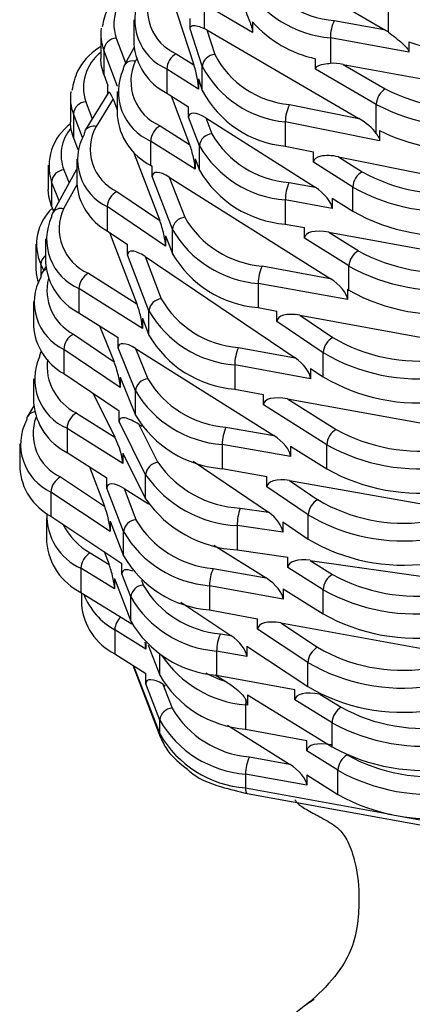
# Model space of a CAD drawing. Units: millimetres. Extents: x 10 to 1452, y 23 to 1042.
# Drawn here: x 103 to 112, y 465 to 489 of the extents above; entities that cross this region are included whole.
import ezdxf

# ---------------------------------------------------------------- set-up
doc = ezdxf.new("R2010")
doc.units = ezdxf.units.MM
doc.header["$LTSCALE"] = 5

msp = doc.modelspace()

# ---------------------------------------------------------------- linework, layer by layer
at = {"color": 7, "linetype": 'Continuous', "lineweight": 25}
for p, q in [((108.273, 490.269), (111.413, 488.427)), ((106.188, 489.834), (106.925, 487.592)), ((107.165, 489.027), (107.165, 488.453)), ((108.31, 488.36), (107.165, 489.027)), ((111.513, 488.362), (111.513, 489.185)), ((105.507, 488.659), (105.507, 488.088)), ((106.833, 488.442), (106.833, 488.687)), ((108.31, 488.605), (108.31, 488.36)), ((110.235, 488.642), (111.413, 488.427)), ((104.726, 488.315), (104.726, 487.743)), ((107.123, 487.559), (106.833, 488.442)), ((107.226, 488.421), (110.818, 486.325)), ((107.226, 488.421), (107.418, 487.837)), ((110.145, 488.232), (110.145, 487.629)), ((111.995, 487.894), (110.145, 488.232)), ((111.995, 488.139), (111.995, 487.894)), ((104.796, 487.941), (104.796, 487.369)), ((105.511, 487.998), (105.28, 487.576)), ((106.508, 487.856), (106.925, 487.592)), ((109.796, 487.493), (109.796, 487.738)), ((110.445, 487.605), (115.046, 486.766)), ((110.445, 487.605), (111.44, 487.025)), ((104.796, 487.369), (104.896, 487.108)), ((106.286, 487.495), (106.286, 486.923)), ((107.032, 487.021), (106.286, 487.495)), ((107.123, 486.988), (107.123, 487.559)), ((111.227, 486.658), (109.796, 487.493)), ((107.032, 487.266), (107.032, 487.021)), ((107.032, 487.266), (107.123, 486.988)), ((104.908, 486.938), (104.361, 486.047)), ((104.896, 486.919), (104.896, 487.108)), ((105.117, 486.962), (105.117, 486.391)), ((106.286, 486.923), (106.797, 486.598)), ((104.01, 486.812), (104.01, 486.241)), ((105.018, 486.789), (104.616, 486.135)), ((105.018, 486.789), (105.117, 486.531)), ((106.384, 486.861), (106.823, 485.715)), ((104.081, 486.439), (104.081, 485.867)), ((106.797, 486.354), (106.797, 486.598)), ((109.18, 486.656), (110.818, 486.325)), ((111.227, 485.971), (111.227, 486.658)), ((107.054, 485.681), (106.797, 486.354)), ((107.203, 486.34), (109.782, 484.702)), ((107.203, 486.34), (107.347, 485.963)), ((109.081, 486.247), (109.081, 485.676)), ((111.302, 485.799), (109.081, 486.247)), ((106.125, 486.155), (106.823, 485.715)), ((111.302, 486.044), (111.302, 485.799)), ((104.081, 485.867), (104.186, 485.592)), ((105.904, 485.793), (105.904, 485.222)), ((106.952, 485.132), (105.904, 485.793)), ((105.491, 485.553), (106.117, 483.919)), ((107.054, 485.109), (107.054, 485.681)), ((109.081, 485.676), (109.745, 485.542)), ((109.745, 485.297), (109.745, 485.542)), ((104.161, 485.369), (104.161, 484.797)), ((106.952, 485.377), (106.952, 485.132)), ((106.952, 485.377), (107.054, 485.109)), ((110.673, 484.707), (109.745, 485.297)), ((110.338, 485.422), (114.072, 484.669)), ((110.338, 485.422), (110.895, 485.068)), ((103.488, 485.221), (103.488, 484.649)), ((104.161, 485.14), (103.588, 484.094)), ((105.904, 485.222), (105.939, 485.199)), ((105.939, 484.954), (105.939, 485.199)), ((103.566, 484.83), (103.566, 484.258)), ((106.416, 483.71), (105.939, 484.954)), ((106.344, 484.944), (110.14, 482.549)), ((106.344, 484.944), (106.709, 483.993)), ((109.17, 484.813), (109.782, 484.702)), ((105.107, 484.602), (106.117, 483.919)), ((110.673, 484.135), (110.673, 484.707)), ((109.08, 484.403), (109.08, 483.832)), ((110.183, 484.202), (109.08, 484.403)), ((110.183, 484.447), (110.183, 484.202)), ((110.183, 484.447), (110.673, 484.135)), ((103.566, 484.258), (103.613, 484.14)), ((104.878, 484.245), (104.878, 483.673)), ((106.255, 483.313), (104.878, 484.245)), ((104.878, 483.673), (105.357, 483.35)), ((106.416, 483.139), (106.416, 483.71)), ((109.08, 483.832), (109.533, 483.749)), ((109.533, 483.504), (109.533, 483.749)), ((110.105, 483.644), (114.385, 482.863)), ((110.105, 483.644), (110.802, 483.205)), ((103.426, 483.481), (103.426, 482.909)), ((104.935, 483.635), (105.58, 481.951)), ((106.255, 483.558), (106.255, 483.313)), ((106.255, 483.558), (106.416, 483.139)), ((110.581, 482.843), (109.533, 483.504)), ((103.198, 483.357), (103.198, 482.786)), ((105.357, 483.105), (105.357, 483.35)), ((105.862, 481.785), (105.357, 483.105)), ((105.771, 483.069), (109.311, 480.674)), ((105.771, 483.069), (106.155, 482.067)), ((103.429, 482.825), (103.338, 482.677)), ((108.531, 482.843), (110.14, 482.549)), ((110.581, 482.271), (110.581, 482.843)), ((104.434, 482.673), (105.58, 481.951)), ((104.213, 482.311), (104.213, 481.74)), ((105.709, 481.367), (104.213, 482.311)), ((108.441, 482.433), (108.441, 481.861)), ((110.545, 482.048), (108.441, 482.433)), ((110.545, 482.293), (110.545, 482.048)), ((110.545, 482.293), (110.581, 482.271)), ((103.138, 481.997), (103.138, 481.426)), ((105.862, 481.213), (105.862, 481.785)), ((108.441, 481.861), (108.882, 481.78)), ((104.213, 481.74), (105.137, 481.156)), ((105.709, 481.612), (105.709, 481.367)), ((105.709, 481.612), (105.862, 481.213)), ((108.882, 481.535), (108.882, 481.78)), ((109.422, 481.682), (114.278, 480.796)), ((109.422, 481.682), (110.203, 481.154)), ((104.699, 481.433), (105.04, 480.583)), ((109.974, 480.796), (108.882, 481.535)), ((104.082, 481.232), (105.04, 480.583)), ((105.137, 480.911), (105.137, 481.156)), ((103.854, 480.874), (103.854, 480.303)), ((105.187, 479.971), (103.854, 480.874)), ((105.545, 479.894), (105.137, 480.911)), ((105.55, 480.896), (108.808, 478.841)), ((105.55, 480.896), (105.838, 480.178)), ((107.977, 480.917), (109.311, 480.674)), ((103.324, 480.825), (103.306, 480.792)), ((109.974, 480.225), (109.974, 480.796)), ((107.887, 480.507), (107.887, 479.935)), ((109.678, 480.18), (107.887, 480.507)), ((109.678, 480.425), (109.678, 480.18)), ((109.678, 480.425), (109.974, 480.225)), ((103.144, 480.178), (103.144, 479.607)), ((103.854, 480.303), (105.158, 479.419)), ((105.187, 480.216), (105.187, 479.971)), ((105.187, 480.216), (105.545, 479.323)), ((107.887, 479.935), (108.563, 479.812)), ((104.545, 479.834), (105.061, 478.798)), ((105.545, 479.323), (105.545, 479.894)), ((108.563, 479.567), (108.563, 479.812)), ((109.135, 479.708), (114.512, 478.727)), ((109.135, 479.708), (110.28, 478.985)), ((103.146, 479.54), (103.004, 479.301)), ((110.059, 478.623), (108.563, 479.567)), ((104.152, 479.371), (105.061, 478.798)), ((105.158, 479.174), (105.158, 479.419)), ((103.931, 479.009), (103.931, 478.438)), ((105.247, 478.179), (103.931, 479.009)), ((105.785, 477.914), (105.158, 479.174)), ((105.629, 479.1), (105.692, 479.057)), ((105.629, 479.1), (106.074, 478.206)), ((107.68, 479.039), (108.808, 478.841)), ((102.815, 478.641), (102.815, 478.069)), ((107.593, 478.629), (107.593, 478.057)), ((109.206, 478.345), (107.593, 478.629)), ((109.206, 478.589), (109.206, 478.345)), ((109.206, 478.589), (110.059, 478.052)), ((110.059, 478.052), (110.059, 478.623)), ((103.931, 478.438), (104.872, 477.844)), ((105.247, 478.424), (105.247, 478.179)), ((105.247, 478.424), (105.785, 477.342)), ((104.46, 478.104), (104.816, 477.174)), ((106.904, 478.236), (108.686, 477.028)), ((103.778, 477.863), (104.816, 477.174)), ((104.872, 477.599), (104.872, 477.844)), ((105.785, 477.342), (105.785, 477.914)), ((107.593, 478.057), (108.646, 477.872)), ((108.646, 477.627), (108.646, 477.872)), ((105.266, 476.57), (104.872, 477.599)), ((109.619, 476.967), (108.646, 477.627)), ((109.179, 477.778), (113.844, 476.956)), ((109.179, 477.778), (109.848, 477.324)), ((103.552, 477.504), (103.552, 476.932)), ((104.951, 476.575), (103.552, 477.504)), ((105.277, 477.589), (105.85, 477.227)), ((105.277, 477.589), (105.558, 476.853)), ((103.552, 476.932), (105.226, 475.821)), ((108.017, 477.124), (108.686, 477.028)), ((109.619, 476.395), (109.619, 476.967)), ((103.449, 476.889), (103.449, 476.318)), ((104.951, 476.82), (104.951, 476.575)), ((104.951, 476.82), (105.266, 475.999)), ((107.944, 476.711), (107.944, 476.14)), ((109.02, 476.557), (107.944, 476.711)), ((109.02, 476.802), (109.02, 476.557)), ((109.02, 476.802), (109.619, 476.395)), ((105.266, 475.999), (105.266, 476.57)), ((107.395, 476.252), (108.626, 475.476)), ((104.479, 476.068), (104.923, 475.795)), ((104.807, 476.099), (104.923, 475.795)), ((107.944, 476.14), (109.14, 475.968)), ((105.226, 475.576), (105.226, 475.821)), ((109.14, 475.723), (109.14, 475.968)), ((109.667, 475.892), (114.082, 475.258)), ((109.667, 475.892), (110.193, 475.56)), ((104.26, 475.705), (104.26, 475.133)), ((105.05, 475.219), (104.26, 475.705)), ((105.436, 475.027), (105.226, 475.576)), ((107.381, 475.703), (108.626, 475.476)), ((109.972, 475.198), (109.14, 475.723)), ((105.05, 475.464), (105.05, 475.219)), ((105.05, 475.464), (105.436, 474.456)), ((107.291, 475.293), (107.291, 474.721)), ((109.031, 474.975), (107.291, 475.293)), ((104.26, 475.133), (105.462, 474.394)), ((104.272, 475.127), (104.272, 474.851)), ((109.031, 475.22), (109.031, 474.975)), ((109.031, 475.22), (109.972, 474.626)), ((109.972, 474.626), (109.972, 475.198)), ((105.436, 474.456), (105.436, 475.027)), ((106.612, 474.901), (107.797, 474.115)), ((107.291, 474.721), (108.426, 474.514)), ((108.426, 474.269), (108.426, 474.514)), ((108.975, 474.414), (113.946, 473.507)), ((108.975, 474.414), (109.841, 473.839)), ((105.058, 474.254), (105.058, 473.682)), ((105.79, 473.792), (105.058, 474.254)), ((107.552, 474.16), (107.797, 474.115)), ((109.614, 473.48), (108.426, 474.269)), ((105.79, 473.941), (105.79, 473.792)), ((105.848, 473.888), (106.117, 473.183)), ((105.058, 473.682), (105.79, 473.22)), ((107.461, 473.75), (107.461, 473.178)), ((108.175, 473.619), (107.461, 473.75)), ((108.175, 473.864), (108.175, 473.619)), ((108.175, 473.864), (109.614, 472.909)), ((105.484, 473.414), (106.13, 471.725)), ((109.614, 472.909), (109.614, 473.48)), ((105.79, 472.975), (105.79, 473.22)), ((107.425, 473.185), (107.676, 473.03)), ((106.117, 472.121), (105.79, 472.975)), ((106.195, 472.965), (106.249, 472.931)), ((106.195, 472.965), (106.41, 472.403)), ((107.461, 473.178), (109.309, 472.841)), ((109.309, 472.596), (109.309, 472.841)), ((109.894, 472.734), (109.933, 472.727)), ((109.894, 472.734), (110.402, 472.421)), ((108.192, 472.713), (108.192, 472.468)), ((108.192, 472.713), (110.183, 471.486)), ((110.183, 472.058), (109.309, 472.596)), ((108.143, 472.477), (108.143, 471.905)), ((108.192, 472.468), (108.143, 472.477)), ((106.117, 471.795), (106.117, 472.121)), ((110.183, 471.486), (110.183, 472.058)), ((107.72, 472.003), (109.183, 471.08)), ((108.143, 471.905), (109.588, 471.641)), ((109.588, 471.396), (109.588, 471.641)), ((110.32, 470.934), (109.588, 471.396)), ((108.233, 471.254), (109.183, 471.08)), ((110.32, 470.363), (110.32, 470.934)), ((108.143, 470.843), (108.143, 470.517)), ((109.588, 470.58), (108.143, 470.843)), ((109.588, 470.825), (109.588, 470.58)), ((109.588, 470.825), (110.32, 470.363)), ((108.179, 470.387), (115.721, 469.011))]:
    msp.add_line(p, q, dxfattribs=at)
at = {"color": 8, "linetype": 'Continuous', "lineweight": 25}
for p, q in [((105.089, 488.223), (105.313, 487.638)), ((105.124, 487.083), (104.796, 487.941)), ((105.571, 487.73), (105.543, 487.677)), ((104.374, 486.721), (104.527, 486.319)), ((104.294, 485.88), (104.081, 486.439)), ((103.858, 485.114), (103.98, 484.81)), ((103.745, 484.381), (103.566, 484.83)), ((104.161, 484.762), (103.851, 484.195)), ((103.315, 482.879), (103.315, 482.616)), ((103.381, 482.746), (103.315, 482.879)), ((103.306, 480.792), (103.326, 480.822)), ((105.685, 475.424), (105.729, 475.31)), ((106.117, 473.183), (106.117, 473.682)), ((105.502, 473.402), (106.117, 471.795)), ((110.529, 471.304), (110.541, 471.296)), ((108.143, 470.517), (111.6, 469.886)), ((111.658, 469.875), (115.685, 469.141))]:
    msp.add_line(p, q, dxfattribs=at)
at = {"color": 7, "linetype": 'Continuous', "lineweight": 25, "flags": 128}
for points in [[(104.796, 487.369), (104.737, 487.593), (104.726, 487.743)], [(104.081, 485.867), (104.021, 486.091), (104.01, 486.241)], [(103.566, 484.258), (103.502, 484.482), (103.488, 484.649)], [(106.117, 471.795), (106.123, 471.747), (106.13, 471.725)]]:
    msp.add_lwpolyline(points, dxfattribs=at)
at = {"color": 8, "linetype": 'Continuous', "lineweight": 25, "flags": 128}
msp.add_lwpolyline([(108.143, 470.517), (108.144, 470.472), (108.15, 470.436), (108.158, 470.409), (108.169, 470.392), (108.179, 470.387)], dxfattribs=at)
at = {"color": 7, "linetype": 'Continuous', "lineweight": 25}
for centre, radius, start, end in [((110.416, 490.949), 2.314, 209.9959, 265.5092), ((110.346, 490.795), 2.571, 209.9959, 265.5092), ((106.963, 488.896), 1.135, 154.8328, 246.3974), ((106.791, 488.651), 1.261, 154.8328, 246.3974), ((110.376, 490.44), 2.763, 221.6046, 257.8846), ((111.134, 488.229), 0.99, 155.3196, 179.8144), ((105.747, 488.314), 1.021, 171.6764, 201.4207), ((105.112, 487.907), 0.317, 94.0675, 173.8198), ((106.947, 488.209), 1.446, 184.8035, 242.787), ((113.607, 492.514), 4.663, 249.7811, 269.5374), ((106.728, 487.472), 0.443, 119.824, 177.0415), ((107.433, 487.525), 0.312, 92.7602, 173.7342), ((109.381, 488.861), 2.215, 207.555, 264.7864), ((106.577, 487.201), 1.139, 155.2623, 246.6262), ((106.406, 486.955), 1.265, 155.2623, 246.6262), ((105.445, 487.486), 0.188, 151.4463, 180.55), ((109.304, 488.698), 2.461, 207.555, 264.7864), ((105.031, 486.812), 1.021, 171.6764, 201.4207), ((109.304, 488.126), 2.461, 207.555, 264.7864), ((111.685, 486.637), 0.459, 122.3005, 177.3567), ((113.353, 490.689), 4.133, 242.4287, 279.6257), ((104.396, 486.404), 0.317, 94.0675, 173.8198), ((109.99, 486.243), 0.909, 153.0181, 179.7463), ((113.352, 490.73), 4.593, 242.4287, 279.6257), ((106.563, 486.514), 1.451, 184.8793, 242.9961), ((104.737, 485.205), 1.23, 126.1799, 197.743), ((104.52, 485.95), 0.186, 148.6781, 180.7073), ((105.586, 485.601), 1.108, 151.1498, 244.3364), ((106.348, 485.771), 0.444, 120.031, 177.0684), ((113.312, 490.06), 4.491, 243.4164, 273.7769), ((105.411, 485.354), 1.231, 151.1498, 244.3364), ((107.37, 485.647), 0.317, 94.0675, 173.8198), ((109.351, 487.12), 2.314, 209.9959, 265.5092), ((109.281, 486.966), 2.571, 209.9959, 265.5092), ((103.883, 484.796), 0.319, 94.5111, 173.8525), ((109.281, 486.394), 2.571, 209.9959, 265.5092), ((111.115, 484.684), 0.443, 119.824, 177.0415), ((112.874, 488.584), 4.034, 240.6215, 278.4419), ((110.07, 484.4), 0.99, 155.3196, 179.8144), ((105.56, 484.899), 1.403, 184.1712, 240.9422), ((105.31, 484.221), 0.432, 118.0597, 176.8088), ((112.872, 488.613), 4.483, 240.6215, 278.4419), ((104.374, 483.356), 1.161, 132.7471, 204.2218), ((104.886, 483.719), 1.139, 155.2623, 246.6262), ((112.872, 488.042), 4.483, 240.6215, 278.4419), ((104.715, 483.473), 1.265, 155.2623, 246.6262), ((103.754, 484.004), 0.188, 151.4463, 180.55), ((106.731, 483.676), 0.317, 94.0675, 173.8198), ((108.712, 485.149), 2.314, 209.9959, 265.5092), ((108.642, 484.995), 2.571, 209.9959, 265.5092), ((111.025, 482.82), 0.444, 120.031, 177.0684), ((112.776, 486.733), 4.043, 240.7774, 278.5411), ((108.642, 484.424), 2.571, 209.9959, 265.5092), ((104.228, 482.788), 1.03, 180.1186, 198.1981), ((104.871, 483.032), 1.451, 184.8793, 242.9961), ((109.431, 482.429), 0.99, 155.3196, 179.8144), ((112.774, 486.763), 4.493, 240.7774, 278.5411), ((104.388, 481.983), 1.23, 151.0661, 244.2874), ((103.497, 482.58), 0.186, 148.6228, 180.7107), ((104.656, 482.289), 0.444, 120.031, 177.0684), ((112.774, 486.192), 4.493, 240.7774, 278.5411), ((106.177, 481.75), 0.317, 94.0675, 173.8198), ((108.159, 483.224), 2.314, 209.9959, 265.5092), ((108.088, 483.07), 2.571, 209.9959, 265.5092), ((104.536, 481.527), 1.402, 184.1572, 240.8991), ((104.285, 480.85), 0.432, 118.0198, 176.8034), ((108.088, 482.498), 2.571, 209.9959, 265.5092), ((110.406, 480.772), 0.432, 118.0597, 176.8088), ((112.224, 484.553), 3.955, 239.2545, 277.5949), ((108.877, 480.504), 0.99, 155.3196, 179.8144), ((104.433, 480.171), 1.265, 155.2623, 246.6262), ((103.472, 480.702), 0.188, 151.4463, 180.55), ((112.221, 484.573), 4.394, 239.2545, 277.5949), ((105.863, 479.86), 0.319, 94.5111, 173.8525), ((107.854, 481.38), 2.348, 210.798, 265.7512), ((112.221, 484.002), 4.394, 239.2545, 277.5949), ((107.786, 481.23), 2.609, 210.798, 265.7512), ((104.589, 479.73), 1.451, 184.8793, 242.9961), ((103.165, 479.206), 0.187, 149.4352, 180.6616), ((104.374, 478.987), 0.444, 120.031, 177.0684), ((107.786, 480.658), 2.609, 210.798, 265.7512), ((104.076, 478.627), 1.24, 152.2905, 244.9944), ((108.614, 478.626), 1.021, 156.1018, 179.8347), ((110.503, 478.6), 0.444, 120.031, 177.0684), ((112.254, 482.514), 4.043, 240.7774, 278.5411), ((112.252, 482.544), 4.493, 240.7774, 278.5411), ((104.226, 478.177), 1.416, 184.3636, 241.5239), ((106.113, 477.88), 0.329, 96.8242, 174.0499), ((108.149, 479.648), 2.527, 214.775, 266.9914), ((103.986, 477.48), 0.435, 118.6043, 176.8812), ((108.092, 479.515), 2.808, 214.775, 266.9914), ((112.252, 481.972), 4.493, 240.7774, 278.5411), ((108.092, 478.944), 2.808, 214.775, 266.9914), ((110.051, 476.943), 0.432, 118.0198, 176.8034), ((111.871, 480.721), 3.953, 239.2228, 277.5757), ((104.813, 476.946), 1.359, 177.7542, 246.0086), ((109.168, 476.709), 1.223, 160.1832, 179.9196), ((111.867, 480.741), 4.392, 239.2228, 277.5757), ((105.581, 476.536), 0.317, 94.0675, 173.8198), ((107.562, 478.009), 2.314, 209.9959, 265.5092), ((107.492, 477.856), 2.571, 209.9959, 265.5092), ((104.911, 476.449), 1.468, 185.1354, 243.6854), ((111.867, 480.169), 4.392, 239.2228, 277.5757), ((104.708, 475.683), 0.449, 120.7244, 177.1577), ((107.492, 477.284), 2.571, 209.9959, 265.5092), ((108.281, 475.289), 0.99, 155.3196, 179.8144), ((110.416, 475.175), 0.444, 120.031, 177.0684), ((112.167, 479.089), 4.043, 240.7774, 278.5411), ((105.751, 474.993), 0.317, 94.0675, 173.8198), ((107.733, 476.466), 2.314, 209.9959, 265.5092), ((105.836, 475.67), 1.616, 200.9531, 241.2457), ((112.165, 479.119), 4.493, 240.7774, 278.5411), ((105.717, 474.975), 1.451, 184.8793, 242.9961), ((107.662, 476.313), 2.571, 209.9959, 265.5092), ((112.165, 478.547), 4.493, 240.7774, 278.5411), ((107.662, 475.741), 2.571, 209.9959, 265.5092), ((108.451, 473.746), 0.99, 155.3196, 179.8144), ((110.049, 473.457), 0.435, 118.6043, 176.8812), ((111.85, 477.275), 3.98, 239.684, 277.8567), ((111.847, 477.298), 4.423, 239.684, 277.8567), ((108.344, 474.468), 2.571, 209.9959, 265.5092), ((111.847, 476.727), 4.423, 239.684, 277.8567), ((109.077, 472.47), 0.934, 172.1747, 179.5923), ((106.433, 472.087), 0.317, 94.0675, 173.8198), ((108.414, 473.56), 2.314, 209.9959, 265.5092), ((110.631, 472.035), 0.449, 120.7244, 177.1577), ((112.358, 475.993), 4.072, 241.293, 278.8729), ((108.344, 473.406), 2.571, 209.9959, 265.5092), ((112.357, 476.026), 4.525, 241.293, 278.8729), ((108.344, 473.08), 2.571, 209.9959, 265.5092), ((112.357, 475.455), 4.525, 241.293, 278.8729), ((109.132, 470.84), 0.99, 155.3196, 179.8144), ((110.764, 470.912), 0.444, 120.031, 177.0684), ((112.515, 474.825), 4.043, 240.7774, 278.5411), ((112.513, 474.855), 4.493, 240.7774, 278.5411), ((112.513, 474.284), 4.493, 240.7774, 278.5411)]:
    msp.add_arc(centre, radius, start, end, dxfattribs=at)
at = {"color": 8, "linetype": 'Continuous', "lineweight": 25}
for centre, radius, start, end in [((106.126, 488.558), 1.089, 121.824, 197.9024), ((105.375, 487.055), 1.056, 127.9521, 198.478), ((105.481, 487.444), 0.241, 75.2092, 146.7447), ((104.767, 485.469), 0.976, 139.9251, 201.3289), ((104.551, 485.909), 0.235, 73.8638, 144.0855), ((103.79, 483.962), 0.241, 75.2092, 146.7447), ((103.602, 482.863), 0.288, 127.7344, 176.8462), ((103.503, 482.572), 0.196, 109.5693, 147.3886), ((104.635, 482.272), 1.178, 166.3116, 242), ((104.698, 480.483), 1.238, 172.9514, 243.8415), ((103.183, 479.183), 0.214, 94.5779, 146.7228), ((104.259, 478.884), 1.129, 159.7815, 244.7506), ((105.258, 477.455), 1.591, 206.5639, 240.6975), ((105.51, 474.228), 0.453, 133.5385, 176.6687), ((108.376, 475.125), 2.659, 213.5776, 264.9602), ((108.647, 475.93), 3.058, 241.9206, 251.4882)]:
    msp.add_arc(centre, radius, start, end, dxfattribs=at)
at = {"color": 7, "linetype": 'Continuous', "lineweight": 25}
for centre, major_axis, ratio, start_param, end_param in [((107.226, 488.176), (0.356, -0.29), 0.439391, 1.914959, 2.075469), ((111.413, 488.182), (0.433, -0.32), 0.380049, 1.620657, 1.84485), ((110.445, 487.36), (0.612, -0.132), 0.383738, 1.65328, 2.165243), ((106.925, 487.347), (-0.088, 0.407), 0.151061, 3.754209, 5.325005), ((105.018, 486.544), (-0.1, 0.402), 0.174408, 5.323612, 6.45263), ((107.203, 486.096), (0.386, -0.322), 0.394374, 1.888536, 3.459332), ((110.818, 486.08), (0.466, -0.333), 0.359705, 0.804974, 1.822266), ((106.823, 485.47), (-0.108, 0.417), 0.170726, 3.724223, 5.29502), ((110.338, 485.177), (0.591, -0.142), 0.393462, 1.665253, 3.23605), ((106.344, 484.699), (0.385, -0.319), 0.396905, 1.88909, 3.459886), ((109.782, 484.457), (0.38, -0.319), 0.398359, 0.322884, 1.89368), ((106.117, 483.674), (-0.117, 0.435), 0.166259, 3.694093, 5.26489), ((110.105, 483.399), (0.57, -0.126), 0.411546, 1.661701, 3.232497), ((105.771, 482.824), (0.395, -0.342), 0.372245, 1.883158, 3.453955), ((110.14, 482.304), (0.385, -0.319), 0.396905, 0.318294, 1.88909), ((105.58, 481.706), (-0.108, 0.417), 0.170726, 3.724223, 5.29502), ((109.422, 481.437), (0.537, -0.122), 0.435649, 1.669549, 3.240345), ((105.55, 480.651), (0.392, -0.323), 0.391262, 1.881958, 3.452754), ((109.311, 480.429), (0.343, -0.32), 0.40905, 0.363677, 1.934473), ((105.04, 480.338), (-0.126, 0.441), 0.17163, 3.681263, 5.25206), ((109.135, 479.463), (0.57, -0.126), 0.411546, 1.661701, 3.232497), ((105.629, 478.855), (0.454, -0.373), 0.3343, 1.838467, 3.409264), ((105.061, 478.553), (-0.163, 0.446), 0.202361, 3.647832, 5.218628), ((108.808, 478.596), (0.377, -0.316), 0.402438, 0.325463, 1.896259), ((105.277, 477.344), (0.385, -0.319), 0.396905, 1.88909, 3.459886), ((109.179, 477.533), (0.53, -0.117), 0.442871, 1.668415, 3.239211), ((104.816, 476.929), (-0.115, 0.43), 0.167587, 3.702637, 5.273434), ((108.686, 476.783), (0.306, -0.306), 0.437364, 0.411394, 1.98219), ((104.923, 475.55), (-0.105, 0.412), 0.172087, 3.734307, 5.305104), ((109.667, 475.647), (0.525, -0.096), 0.453377, 1.653151, 3.223947), ((105.638, 475.303), (0.392, -0.336), 0.379184, 2.272272, 3.455743), ((108.626, 475.231), (0.385, -0.319), 0.396905, 0.318294, 1.88909), ((108.975, 474.169), (0.546, -0.123), 0.428999, 1.667328, 3.238124), ((107.797, 473.87), (0.355, -0.319), 0.40609, 0.350775, 1.921571), ((105.661, 474.13), (-0.108, 0.417), 0.170726, 3.724223, 4.24083), ((106.195, 472.72), (0.385, -0.319), 0.396905, 1.88909, 3.459886), ((109.894, 472.489), (0.582, -0.128), 0.403054, 1.659062, 3.229858), ((107.772, 472.726), (0.4, -0.319), 0.391761, 0.303238, 0.744924), ((110.16, 471.292), (0.57, -0.126), 0.411546, 1.661701, 3.232497), ((109.183, 470.835), (0.385, -0.319), 0.396905, 0.318294, 1.88909)]:
    msp.add_ellipse(centre, major_axis=major_axis, ratio=ratio, start_param=start_param, end_param=end_param, dxfattribs=at)
for points, knots in [([(105.551, 489.596), (105.5, 489.565), (105.212, 489.39), (104.877, 489.025), (104.795, 488.644), (104.761, 488.489)], [0, 0, 0, 0, 0.113693, 0.637378, 1, 1, 1, 1]), ([(108.119, 488.937), (108.144, 488.87), (108.179, 488.774), (108.239, 488.619), (108.275, 488.521), (108.299, 488.438), (108.309, 488.391), (108.31, 488.367), (108.31, 488.36)], [0, 0, 0, 0, 0.422226, 0.601733, 0.804746, 0.88363, 0.963404, 1, 1, 1, 1]), ([(106.833, 488.442), (106.834, 488.453), (106.836, 488.48), (106.858, 488.51), (106.914, 488.53), (107.017, 488.516), (107.115, 488.474), (107.165, 488.453)], [0, 0, 0, 0, 0.07182, 0.163216, 0.32102, 0.650257, 1, 1, 1, 1]), ([(111.513, 488.362), (111.625, 488.28), (111.758, 488.182), (111.911, 488.036), (111.96, 487.98), (111.987, 487.933), (111.995, 487.909), (111.995, 487.897), (111.995, 487.894)], [0, 0, 0, 0, 0.636283, 0.757175, 0.887522, 0.9407, 0.983892, 1, 1, 1, 1]), ([(104.726, 488.024), (104.712, 488.016), (104.464, 487.861), (104.162, 487.521), (104.079, 487.142), (104.045, 486.986)], [0, 0, 0, 0, 0.033943, 0.60475, 1, 1, 1, 1]), ([(109.796, 487.493), (109.798, 487.504), (109.801, 487.528), (109.833, 487.563), (109.919, 487.604), (110.031, 487.622), (110.121, 487.627), (110.145, 487.629)], [0, 0, 0, 0, 0.0848432, 0.1931995, 0.3883823, 0.8362842, 1, 1, 1, 1]), ([(111.227, 485.971), (111.242, 485.948), (111.269, 485.908), (111.294, 485.851), (111.302, 485.817), (111.302, 485.802), (111.302, 485.799)], [0, 0, 0, 0, 0.4233536, 0.7238104, 0.9500991, 1, 1, 1, 1]), ([(107.676, 473.03), (107.773, 472.967), (107.919, 472.873), (108.077, 472.712), (108.134, 472.628), (108.149, 472.601), (108.151, 472.597)], [0, 0, 0, 0, 0.581144, 0.873085, 0.982289, 1, 1, 1, 1]), ([(106.13, 471.725), (106.183, 471.611), (106.317, 471.321), (106.6, 471.095), (106.771, 470.958)], [0, 0, 0, 0, 0.391926, 1, 1, 1, 1]), ([(106.771, 470.958), (106.789, 470.941), (106.982, 470.754), (107.477, 470.553), (107.976, 470.435), (108.179, 470.387)], [0, 0, 0, 0, 0.055544, 0.614676, 1, 1, 1, 1]), ([(109.304, 470.24), (109.321, 470.209), (109.352, 470.153), (109.606, 469.987), (109.978, 469.793), (110.343, 469.578), (110.535, 469.314), (110.747, 468.786), (110.835, 468.094), (110.803, 467.346), (110.657, 466.624), (110.102, 465.841), (109.776, 465.566), (109.587, 465.408)], [0, 0, 0, 0, 0.119265, 0.219647, 0.30057, 0.380156, 0.442715, 0.513009, 0.607849, 0.672896, 0.75225, 0.856799, 1, 1, 1, 1]), ([(109.764, 465.521), (109.708, 465.486), (109.306, 465.235), (108.754, 464.622), (108.183, 463.706), (107.891, 462.854), (107.916, 462.335), (107.925, 462.157)], [0, 0, 0, 0, 0.04724, 0.337953, 0.609166, 0.86603, 1, 1, 1, 1])]:
    msp.add_open_spline(points, degree=3, knots=knots, dxfattribs=at)

doc.saveas('drawing.dxf')
